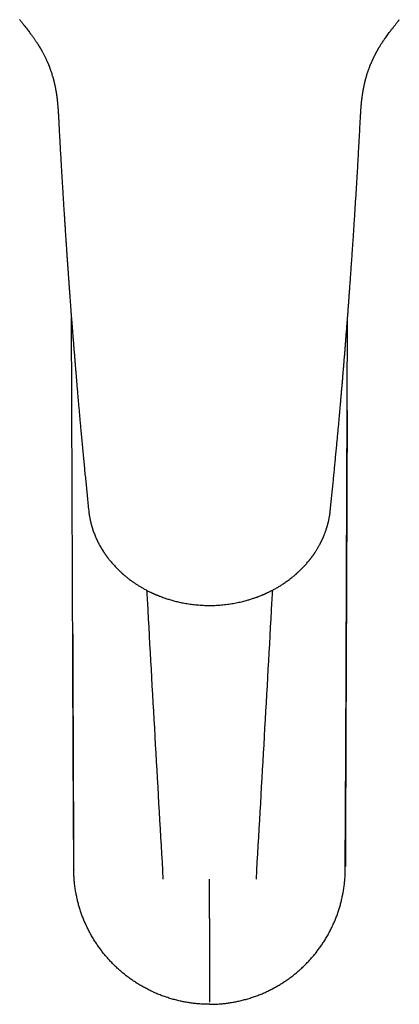
# Model space of a CAD drawing. Units: millimetres. Extents: x 8 to 917, y 12 to 573.
# Drawn here: x 442 to 486, y 31 to 146 of the extents above; entities that cross this region are included whole.
import ezdxf

# ---------------------------------------------------------------- set-up
doc = ezdxf.new("R2010")
doc.units = ezdxf.units.MM

msp = doc.modelspace()

# ---------------------------------------------------------------- linework, layer by layer
at = {"color": 7, "linetype": 'Continuous', "lineweight": 30}
for p, q in [((448.15, 60.38), (447.94, 110.8)), ((479.85, 60.38), (480.06, 110.81)), ((448.21, 46.72), (448.15, 60.38)), ((479.79, 46.73), (479.85, 60.38)), ((448.21, 46.7), (448.21, 46.66))]:
    msp.add_line(p, q, dxfattribs=at)
at = {"color": 7, "linetype": 'Continuous', "lineweight": 30, "flags": 128}
for points in [[(448.09, 74.1), (448.1, 71.94), (448.12, 67.04), (448.14, 62.11), (448.16, 57.12), (448.18, 52.1), (448.2, 47.02)], [(464, 40.97), (464, 43.53), (464, 45.53)]]:
    msp.add_lwpolyline(points, dxfattribs=at)
at = {"color": 7, "linetype": 'Continuous', "lineweight": 30}
for points, knots in [([(441.92, 145.52), (441.99, 145.43), (442.13, 145.25), (442.33, 145), (442.52, 144.75), (442.7, 144.53), (442.87, 144.31), (443.02, 144.11), (443.16, 143.93), (443.28, 143.76), (443.4, 143.6), (443.51, 143.45), (443.61, 143.31), (443.69, 143.18), (443.77, 143.07), (443.85, 142.96), (443.91, 142.86), (443.97, 142.77), (444.05, 142.65), (444.15, 142.49), (444.24, 142.34), (444.3, 142.23), (444.33, 142.18), (444.37, 142.12), (444.39, 142.07), (444.42, 142.03), (444.45, 141.98), (444.49, 141.91), (444.53, 141.83), (444.59, 141.73), (444.65, 141.6), (444.73, 141.46), (444.81, 141.3), (444.88, 141.16), (444.95, 141.02), (445.01, 140.89), (445.06, 140.77), (445.11, 140.67), (445.14, 140.59), (445.17, 140.53), (445.19, 140.48), (445.22, 140.42), (445.24, 140.36), (445.27, 140.3), (445.29, 140.25), (445.3, 140.21), (445.31, 140.18), (445.33, 140.15), (445.34, 140.12), (445.35, 140.08), (445.38, 140.02), (445.4, 139.95), (445.43, 139.87), (445.47, 139.77), (445.5, 139.67), (445.55, 139.53), (445.61, 139.36), (445.67, 139.17), (445.72, 139), (445.76, 138.87), (445.8, 138.75), (445.83, 138.63), (445.85, 138.54), (445.87, 138.46), (445.89, 138.4), (445.9, 138.34), (445.92, 138.28), (445.93, 138.21), (445.95, 138.13), (445.98, 138.02), (446.01, 137.89), (446.04, 137.74), (446.07, 137.58), (446.11, 137.41), (446.14, 137.22), (446.17, 137.05), (446.19, 136.93), (446.2, 136.84), (446.21, 136.75), (446.23, 136.65), (446.24, 136.57), (446.25, 136.5), (446.25, 136.45), (446.26, 136.4), (446.27, 136.36), (446.27, 136.33), (446.27, 136.31), (446.27, 136.29), (446.28, 136.28), (446.28, 136.26), (446.28, 136.24), (446.28, 136.2), (446.29, 136.16), (446.3, 136.1), (446.3, 136.03), (446.31, 135.95), (446.32, 135.85), (446.33, 135.74), (446.34, 135.61), (446.36, 135.46), (446.37, 135.29), (446.38, 135.11), (446.4, 134.91), (446.41, 134.7), (446.42, 134.48), (446.44, 134.24), (446.44, 134.07), (446.45, 133.99)], [0, 0, 0, 0, 0.025719, 0.050144, 0.073272, 0.095109, 0.115667, 0.134964, 0.152023, 0.168001, 0.182915, 0.196784, 0.209624, 0.221427, 0.232232, 0.242051, 0.250892, 0.2589, 0.266707, 0.28463, 0.301898, 0.307511, 0.312865, 0.317661, 0.321897, 0.32558, 0.329644, 0.335725, 0.343206, 0.35209, 0.362379, 0.376727, 0.390268, 0.402955, 0.414785, 0.425754, 0.436035, 0.446638, 0.451456, 0.456367, 0.461371, 0.466469, 0.471659, 0.476564, 0.48068, 0.484294, 0.486949, 0.488882, 0.49144, 0.49484, 0.499768, 0.505798, 0.512931, 0.521162, 0.529738, 0.538094, 0.55692, 0.574527, 0.58636, 0.597573, 0.608116, 0.617586, 0.625896, 0.631936, 0.63717, 0.641894, 0.646818, 0.651998, 0.657639, 0.667517, 0.67864, 0.691013, 0.704242, 0.718731, 0.734492, 0.751543, 0.758729, 0.766125, 0.773734, 0.781514, 0.788665, 0.79391, 0.798503, 0.802441, 0.805722, 0.808345, 0.810308, 0.811611, 0.812407, 0.813695, 0.815655, 0.818288, 0.821596, 0.826458, 0.832297, 0.839118, 0.846928, 0.855732, 0.866781, 0.879098, 0.892692, 0.907576, 0.92376, 0.940928, 0.95936, 0.979055, 1, 1, 1, 1]), ([(481.55, 133.99), (481.56, 134.07), (481.56, 134.23), (481.58, 134.46), (481.59, 134.68), (481.6, 134.88), (481.61, 135.06), (481.62, 135.23), (481.64, 135.39), (481.65, 135.53), (481.66, 135.66), (481.67, 135.79), (481.68, 135.9), (481.69, 135.99), (481.7, 136.07), (481.71, 136.13), (481.71, 136.18), (481.72, 136.21), (481.72, 136.24), (481.72, 136.28), (481.73, 136.33), (481.74, 136.4), (481.75, 136.47), (481.77, 136.62), (481.8, 136.84), (481.84, 137.09), (481.88, 137.32), (481.92, 137.53), (481.95, 137.7), (481.98, 137.84), (482, 137.95), (482.03, 138.05), (482.05, 138.13), (482.06, 138.2), (482.08, 138.25), (482.08, 138.29), (482.09, 138.32), (482.1, 138.34), (482.1, 138.37), (482.11, 138.41), (482.13, 138.47), (482.15, 138.55), (482.17, 138.63), (482.2, 138.73), (482.23, 138.83), (482.25, 138.92), (482.29, 139.06), (482.35, 139.24), (482.42, 139.45), (482.49, 139.65), (482.55, 139.82), (482.59, 139.95), (482.63, 140.04), (482.66, 140.13), (482.69, 140.2), (482.71, 140.25), (482.73, 140.3), (482.76, 140.36), (482.79, 140.43), (482.83, 140.52), (482.87, 140.63), (482.93, 140.75), (482.98, 140.86), (483.03, 140.97), (483.08, 141.07), (483.12, 141.16), (483.17, 141.25), (483.21, 141.34), (483.25, 141.42), (483.29, 141.5), (483.33, 141.58), (483.38, 141.66), (483.41, 141.73), (483.45, 141.8), (483.49, 141.86), (483.52, 141.92), (483.55, 141.98), (483.58, 142.03), (483.6, 142.07), (483.62, 142.1), (483.64, 142.13), (483.66, 142.17), (483.69, 142.22), (483.72, 142.27), (483.76, 142.34), (483.81, 142.41), (483.87, 142.51), (483.94, 142.63), (484.03, 142.77), (484.13, 142.92), (484.24, 143.09), (484.36, 143.27), (484.5, 143.46), (484.66, 143.68), (484.82, 143.9), (485, 144.14), (485.2, 144.39), (485.4, 144.66), (485.62, 144.93), (485.84, 145.22), (486, 145.41), (486.07, 145.52)], [0, 0, 0, 0, 0.020119, 0.039049, 0.056779, 0.073306, 0.088634, 0.102527, 0.115277, 0.126893, 0.137384, 0.147953, 0.157092, 0.164813, 0.171125, 0.17613, 0.179675, 0.18177, 0.183896, 0.187193, 0.191566, 0.197062, 0.203454, 0.209947, 0.233379, 0.257206, 0.273618, 0.290678, 0.308386, 0.31696, 0.325679, 0.334276, 0.341685, 0.3478, 0.351369, 0.354282, 0.356539, 0.358181, 0.36015, 0.363823, 0.368738, 0.374894, 0.382752, 0.390871, 0.398993, 0.407117, 0.415245, 0.433403, 0.45151, 0.468786, 0.485026, 0.493641, 0.501827, 0.509144, 0.515542, 0.519117, 0.52324, 0.528363, 0.534486, 0.541605, 0.552044, 0.562461, 0.572267, 0.581465, 0.590056, 0.598043, 0.605428, 0.613285, 0.62037, 0.627293, 0.634255, 0.641259, 0.648303, 0.653867, 0.659457, 0.665074, 0.670346, 0.674595, 0.677805, 0.680062, 0.682802, 0.686351, 0.690709, 0.695878, 0.701857, 0.708577, 0.715691, 0.727801, 0.740816, 0.754745, 0.769604, 0.785409, 0.804257, 0.824346, 0.84571, 0.868381, 0.89239, 0.917297, 0.943535, 0.971105, 1, 1, 1, 1]), ([(446.45, 133.99), (446.46, 133.72), (446.49, 133.18), (446.53, 132.38), (446.58, 131.6), (446.62, 130.83), (446.66, 130.08), (446.7, 129.34), (446.74, 128.64), (446.78, 127.97), (446.82, 127.33), (446.86, 126.71), (446.9, 126.1), (446.93, 125.5), (446.97, 124.91), (447, 124.34), (447.04, 123.78), (447.07, 123.23), (447.11, 122.7), (447.14, 122.18), (447.18, 121.64), (447.21, 121.08), (447.25, 120.52), (447.29, 119.97), (447.32, 119.43), (447.36, 118.91), (447.39, 118.41), (447.42, 117.92), (447.46, 117.45), (447.49, 116.99), (447.52, 116.56), (447.55, 116.15), (447.58, 115.76), (447.6, 115.42), (447.62, 115.14), (447.64, 114.9), (447.65, 114.67), (447.67, 114.45), (447.68, 114.24), (447.7, 114.01), (447.72, 113.77), (447.74, 113.5), (447.76, 113.22), (447.78, 112.92), (447.81, 112.59), (447.83, 112.22), (447.86, 111.84), (447.89, 111.45), (447.92, 111.04), (447.96, 110.62), (447.99, 110.17), (448.03, 109.69), (448.07, 109.17), (448.11, 108.65), (448.15, 108.1), (448.2, 107.57), (448.24, 107.06), (448.28, 106.57), (448.32, 106.06), (448.36, 105.55), (448.4, 105.02), (448.45, 104.45), (448.5, 103.84), (448.56, 103.17), (448.62, 102.49), (448.67, 101.83), (448.73, 101.2), (448.78, 100.58), (448.84, 99.96), (448.9, 99.32), (448.95, 98.68), (449.02, 97.98), (449.09, 97.23), (449.16, 96.43), (449.24, 95.61), (449.31, 94.8), (449.39, 94.02), (449.46, 93.25), (449.54, 92.47), (449.62, 91.68), (449.7, 90.88), (449.78, 90.06), (449.86, 89.23), (449.92, 88.68), (449.95, 88.4)], [0, 0, 0, 0, 0.0172074, 0.0341275, 0.0507548, 0.0670846, 0.0831128, 0.0988364, 0.1142526, 0.1281123, 0.1417108, 0.1550472, 0.1681208, 0.1809311, 0.193478, 0.2057613, 0.2177811, 0.2295374, 0.2410306, 0.2522608, 0.2632283, 0.2758176, 0.2880429, 0.2999047, 0.3114035, 0.3227388, 0.3336985, 0.3442828, 0.3544921, 0.3643263, 0.3736199, 0.382552, 0.3911223, 0.3993309, 0.4046023, 0.4097128, 0.4146624, 0.419451, 0.4240787, 0.4286556, 0.4342523, 0.4400744, 0.4461219, 0.4523948, 0.4600738, 0.4680655, 0.4763695, 0.4849856, 0.4939134, 0.5031521, 0.5127012, 0.523564, 0.5348026, 0.5464174, 0.5584085, 0.5707763, 0.5813707, 0.592227, 0.6033456, 0.6147264, 0.6263697, 0.6382757, 0.6526452, 0.66738, 0.6824801, 0.6979457, 0.7113546, 0.7250265, 0.7389614, 0.753159, 0.7676192, 0.7823418, 0.8000298, 0.8180814, 0.8364961, 0.8552736, 0.8723457, 0.8897068, 0.9073575, 0.9252984, 0.9435307, 0.9620564, 0.9808782, 1, 1, 1, 1]), ([(478.05, 88.4), (478.07, 88.65), (478.13, 89.15), (478.2, 89.9), (478.28, 90.63), (478.35, 91.35), (478.42, 92.06), (478.49, 92.75), (478.55, 93.45), (478.62, 94.16), (478.69, 94.88), (478.76, 95.58), (478.82, 96.27), (478.89, 96.94), (478.95, 97.6), (479.01, 98.24), (479.06, 98.86), (479.12, 99.47), (479.17, 100.05), (479.22, 100.62), (479.27, 101.17), (479.31, 101.7), (479.36, 102.22), (479.4, 102.73), (479.45, 103.23), (479.49, 103.7), (479.52, 104.16), (479.56, 104.61), (479.6, 105.03), (479.63, 105.43), (479.66, 105.82), (479.69, 106.15), (479.71, 106.43), (479.73, 106.66), (479.75, 106.89), (479.77, 107.11), (479.78, 107.32), (479.8, 107.54), (479.82, 107.78), (479.84, 108.05), (479.86, 108.32), (479.89, 108.62), (479.91, 108.96), (479.94, 109.32), (479.97, 109.7), (480, 110.09), (480.03, 110.5), (480.07, 110.92), (480.1, 111.34), (480.13, 111.77), (480.16, 112.19), (480.2, 112.63), (480.23, 113.08), (480.26, 113.54), (480.3, 114.04), (480.34, 114.6), (480.38, 115.2), (480.43, 115.82), (480.47, 116.46), (480.52, 117.11), (480.57, 117.78), (480.61, 118.46), (480.66, 119.16), (480.71, 119.83), (480.75, 120.49), (480.79, 121.12), (480.83, 121.77), (480.88, 122.43), (480.92, 123.1), (480.96, 123.83), (481.01, 124.61), (481.07, 125.45), (481.12, 126.32), (481.17, 127.16), (481.22, 127.99), (481.27, 128.81), (481.31, 129.64), (481.36, 130.48), (481.41, 131.34), (481.46, 132.21), (481.5, 133.09), (481.54, 133.69), (481.55, 133.99)], [0, 0, 0, 0, 0.017281, 0.034244, 0.05089, 0.067223, 0.083244, 0.098953, 0.114353, 0.130934, 0.14714, 0.162972, 0.178429, 0.19351, 0.208216, 0.222547, 0.236501, 0.25008, 0.263282, 0.275881, 0.288118, 0.299991, 0.311501, 0.322847, 0.333816, 0.344409, 0.354625, 0.364465, 0.373763, 0.382698, 0.39127, 0.39948, 0.404751, 0.409862, 0.414811, 0.419599, 0.424226, 0.428799, 0.434389, 0.440204, 0.446244, 0.452509, 0.46018, 0.468162, 0.476458, 0.485067, 0.49399, 0.503227, 0.512777, 0.521807, 0.5311, 0.540656, 0.550473, 0.560552, 0.570892, 0.583644, 0.596772, 0.610275, 0.624152, 0.638404, 0.652768, 0.667493, 0.682582, 0.698034, 0.711432, 0.725092, 0.739016, 0.753205, 0.767659, 0.782378, 0.800066, 0.818124, 0.83655, 0.855345, 0.872435, 0.889816, 0.907485, 0.925438, 0.943671, 0.96218, 0.980959, 1, 1, 1, 1]), ([(480.01, 100.07), (480.01, 100.03), (480.01, 98.48), (479.99, 95.4), (479.98, 90.83), (479.96, 86.22), (479.94, 81.53), (479.92, 76.76), (479.9, 71.92), (479.88, 67.03), (479.86, 62.09), (479.84, 57.11), (479.82, 52.08), (479.8, 48.71), (479.8, 47.02)], [0, 0, 0, 0, 0.0025348, 0.0878036, 0.1739098, 0.2608536, 0.3486349, 0.4390709, 0.530379, 0.6225592, 0.7156113, 0.8095355, 0.9043317, 1, 1, 1, 1]), ([(449.95, 88.4), (449.95, 88.38), (449.96, 88.33), (449.97, 88.27), (449.97, 88.21), (449.98, 88.17), (449.98, 88.13), (449.99, 88.07), (450, 88), (450.01, 87.91), (450.03, 87.81), (450.05, 87.69), (450.08, 87.54), (450.11, 87.38), (450.15, 87.2), (450.18, 87.05), (450.21, 86.93), (450.23, 86.85), (450.25, 86.78), (450.27, 86.73), (450.28, 86.68), (450.29, 86.64), (450.3, 86.61), (450.31, 86.58), (450.33, 86.53), (450.35, 86.45), (450.38, 86.36), (450.41, 86.26), (450.46, 86.11), (450.52, 85.92), (450.61, 85.7), (450.68, 85.53), (450.73, 85.39), (450.77, 85.3), (450.81, 85.22), (450.84, 85.14), (450.87, 85.08), (450.89, 85.03), (450.91, 85), (450.92, 84.98), (450.93, 84.96), (450.94, 84.93), (450.96, 84.89), (450.98, 84.85), (451.01, 84.78), (451.05, 84.71), (451.1, 84.62), (451.14, 84.53), (451.22, 84.38), (451.33, 84.19), (451.48, 83.94), (451.6, 83.75), (451.68, 83.61), (451.74, 83.53), (451.79, 83.46), (451.84, 83.38), (451.89, 83.3), (451.94, 83.23), (451.99, 83.17), (452.02, 83.13), (452.05, 83.09), (452.07, 83.06), (452.09, 83.03), (452.12, 82.99), (452.15, 82.95), (452.19, 82.9), (452.24, 82.83), (452.31, 82.75), (452.39, 82.64), (452.47, 82.54), (452.57, 82.42), (452.7, 82.27), (452.86, 82.1), (453.02, 81.92), (453.19, 81.74), (453.34, 81.59), (453.45, 81.48), (453.52, 81.41), (453.6, 81.34), (453.67, 81.28), (453.73, 81.22), (453.78, 81.18), (453.82, 81.14), (453.85, 81.11), (453.87, 81.09), (453.89, 81.07), (453.92, 81.05), (453.95, 81.02), (453.99, 80.99), (454.04, 80.94), (454.09, 80.9), (454.17, 80.84), (454.26, 80.76), (454.39, 80.65), (454.54, 80.53), (454.71, 80.4), (454.91, 80.25), (455.15, 80.09), (455.42, 79.9), (455.71, 79.72), (455.96, 79.56), (456.19, 79.43), (456.37, 79.33), (456.54, 79.23), (456.71, 79.14), (456.87, 79.06), (457.03, 78.98), (457.16, 78.92), (457.26, 78.87), (457.34, 78.83), (457.41, 78.8), (457.47, 78.77), (457.52, 78.75), (457.54, 78.74), (457.57, 78.73), (457.59, 78.72), (457.63, 78.7), (457.67, 78.68), (457.74, 78.65), (457.82, 78.62), (457.92, 78.58), (458.01, 78.54), (458.11, 78.5), (458.26, 78.44), (458.46, 78.37), (458.7, 78.28), (458.93, 78.2), (459.15, 78.13), (459.37, 78.06), (459.61, 77.99), (459.86, 77.92), (460.11, 77.86), (460.38, 77.79), (460.66, 77.73), (460.95, 77.67), (461.25, 77.62), (461.58, 77.56), (461.9, 77.52), (462.23, 77.48), (462.56, 77.45), (462.91, 77.42), (463.26, 77.4), (463.63, 77.38), (463.87, 77.38), (464, 77.38)], [0, 0, 0, 0, 0.004304, 0.007966, 0.010983, 0.013355, 0.015161, 0.018764, 0.022719, 0.027888, 0.033557, 0.039708, 0.048543, 0.058047, 0.068222, 0.07907, 0.084038, 0.088486, 0.09234, 0.095597, 0.098259, 0.100292, 0.101948, 0.103882, 0.106146, 0.11086, 0.116279, 0.122403, 0.129234, 0.141811, 0.154747, 0.168027, 0.173338, 0.178703, 0.183945, 0.188441, 0.192136, 0.195028, 0.196868, 0.198117, 0.199156, 0.200761, 0.202957, 0.205743, 0.20912, 0.214478, 0.219929, 0.225419, 0.230947, 0.246336, 0.261971, 0.27743, 0.28257, 0.287677, 0.292751, 0.297791, 0.302798, 0.307426, 0.311394, 0.314324, 0.316748, 0.318666, 0.320463, 0.322752, 0.325541, 0.32883, 0.33262, 0.339406, 0.346278, 0.353095, 0.359856, 0.372005, 0.383999, 0.396434, 0.409539, 0.423315, 0.428535, 0.433844, 0.439225, 0.44416, 0.448416, 0.451994, 0.454746, 0.456895, 0.45844, 0.459503, 0.460926, 0.463215, 0.466198, 0.469603, 0.473137, 0.476798, 0.484363, 0.492422, 0.502658, 0.513594, 0.525041, 0.540913, 0.557404, 0.574512, 0.592233, 0.602635, 0.613123, 0.623167, 0.632697, 0.641715, 0.650221, 0.658215, 0.662885, 0.667361, 0.671421, 0.674647, 0.67703, 0.67831, 0.679359, 0.680752, 0.682506, 0.684621, 0.688565, 0.693216, 0.698067, 0.703072, 0.70823, 0.713541, 0.726665, 0.740634, 0.751128, 0.762049, 0.773418, 0.785518, 0.798431, 0.810871, 0.823974, 0.837736, 0.852151, 0.867214, 0.882918, 0.899256, 0.914781, 0.930825, 0.947378, 0.964432, 0.981976, 1, 1, 1, 1]), ([(464, 77.38), (464.14, 77.38), (464.4, 77.39), (464.8, 77.4), (465.19, 77.42), (465.56, 77.46), (465.91, 77.49), (466.26, 77.54), (466.6, 77.59), (466.93, 77.65), (467.26, 77.71), (467.57, 77.78), (467.86, 77.85), (468.13, 77.92), (468.37, 77.98), (468.59, 78.05), (468.79, 78.11), (468.99, 78.18), (469.18, 78.24), (469.36, 78.3), (469.56, 78.37), (469.78, 78.46), (469.97, 78.53), (470.1, 78.59), (470.19, 78.62), (470.26, 78.66), (470.33, 78.68), (470.37, 78.7), (470.4, 78.72), (470.43, 78.73), (470.45, 78.74), (470.47, 78.75), (470.51, 78.76), (470.55, 78.78), (470.61, 78.81), (470.68, 78.84), (470.79, 78.89), (470.94, 78.97), (471.14, 79.07), (471.34, 79.17), (471.53, 79.27), (471.71, 79.37), (471.89, 79.47), (472.06, 79.58), (472.24, 79.68), (472.4, 79.79), (472.59, 79.91), (472.78, 80.04), (472.99, 80.19), (473.19, 80.33), (473.38, 80.47), (473.54, 80.6), (473.67, 80.71), (473.78, 80.8), (473.87, 80.87), (473.95, 80.93), (474, 80.98), (474.05, 81.02), (474.08, 81.05), (474.11, 81.07), (474.12, 81.09), (474.15, 81.11), (474.18, 81.13), (474.21, 81.17), (474.26, 81.21), (474.32, 81.27), (474.39, 81.33), (474.47, 81.41), (474.58, 81.52), (474.73, 81.66), (474.9, 81.83), (475.05, 82), (475.2, 82.16), (475.34, 82.32), (475.45, 82.45), (475.54, 82.55), (475.59, 82.62), (475.65, 82.69), (475.7, 82.76), (475.75, 82.82), (475.8, 82.88), (475.84, 82.94), (475.88, 82.99), (475.91, 83.03), (475.94, 83.07), (475.96, 83.1), (476, 83.15), (476.04, 83.2), (476.08, 83.27), (476.13, 83.33), (476.18, 83.4), (476.22, 83.48), (476.27, 83.55), (476.36, 83.69), (476.49, 83.89), (476.65, 84.16), (476.77, 84.37), (476.84, 84.51), (476.88, 84.58), (476.92, 84.65), (476.95, 84.71), (476.98, 84.78), (477.01, 84.84), (477.04, 84.89), (477.06, 84.93), (477.07, 84.95), (477.08, 84.98), (477.09, 85), (477.11, 85.04), (477.13, 85.09), (477.17, 85.16), (477.2, 85.25), (477.25, 85.34), (477.29, 85.44), (477.33, 85.55), (477.38, 85.67), (477.43, 85.81), (477.48, 85.94), (477.53, 86.07), (477.57, 86.18), (477.6, 86.28), (477.62, 86.36), (477.65, 86.44), (477.67, 86.51), (477.68, 86.56), (477.7, 86.6), (477.71, 86.64), (477.72, 86.67), (477.73, 86.72), (477.74, 86.77), (477.76, 86.84), (477.78, 86.91), (477.8, 86.99), (477.83, 87.11), (477.87, 87.27), (477.9, 87.45), (477.93, 87.61), (477.96, 87.74), (477.98, 87.85), (477.99, 87.95), (478, 88.03), (478.01, 88.08), (478.02, 88.12), (478.02, 88.16), (478.03, 88.2), (478.03, 88.25), (478.04, 88.32), (478.05, 88.37), (478.05, 88.4)], [0, 0, 0, 0, 0.019639, 0.038705, 0.057186, 0.075068, 0.09234, 0.108991, 0.125013, 0.1419, 0.158007, 0.173325, 0.187848, 0.201568, 0.213341, 0.224442, 0.234898, 0.24495, 0.254648, 0.263993, 0.272982, 0.286128, 0.298424, 0.303022, 0.307488, 0.311756, 0.315379, 0.317419, 0.319127, 0.3205, 0.32154, 0.322687, 0.324315, 0.326853, 0.33006, 0.333871, 0.337897, 0.348104, 0.359184, 0.371139, 0.380879, 0.391133, 0.401644, 0.411964, 0.422084, 0.432003, 0.441722, 0.45499, 0.467862, 0.480338, 0.492371, 0.503659, 0.511426, 0.518762, 0.525666, 0.529532, 0.533248, 0.536564, 0.539074, 0.540453, 0.541468, 0.542899, 0.544889, 0.547438, 0.550545, 0.554923, 0.560077, 0.565811, 0.57149, 0.584597, 0.59712, 0.609058, 0.620417, 0.631641, 0.643026, 0.647543, 0.652085, 0.656652, 0.661244, 0.665826, 0.669981, 0.673887, 0.67714, 0.679739, 0.681754, 0.684127, 0.687162, 0.690858, 0.694826, 0.699305, 0.703907, 0.708536, 0.713194, 0.717879, 0.734839, 0.752072, 0.769053, 0.773311, 0.777546, 0.781759, 0.785949, 0.790101, 0.793787, 0.796656, 0.798937, 0.800631, 0.801738, 0.802891, 0.805214, 0.808492, 0.812726, 0.817913, 0.823767, 0.82959, 0.83535, 0.843307, 0.85114, 0.85885, 0.866436, 0.873772, 0.879051, 0.883879, 0.888255, 0.89218, 0.895612, 0.897658, 0.89937, 0.901327, 0.903882, 0.907034, 0.910708, 0.914957, 0.919761, 0.924648, 0.935759, 0.946132, 0.95577, 0.962517, 0.968807, 0.974545, 0.979728, 0.981876, 0.983912, 0.985842, 0.988201, 0.991348, 0.995282, 1, 1, 1, 1]), ([(456.69, 79.15), (456.74, 78.37), (457.35, 67.17), (457.99, 55.97), (458.59, 45.56)], [0, 0, 0, 0, 0.069972, 1, 1, 1, 1]), ([(471.31, 79.15), (471.26, 78.37), (470.65, 67.17), (470.01, 55.97), (469.41, 45.56)], [0, 0, 0, 0, 0.069987, 1, 1, 1, 1]), ([(464, 30.99), (463.84, 31), (463.51, 31), (463.02, 31.02), (462.52, 31.06), (462.03, 31.11), (461.55, 31.18), (461.06, 31.27), (460.56, 31.37), (460.05, 31.49), (459.53, 31.64), (459.01, 31.8), (458.5, 31.98), (458.01, 32.17), (457.54, 32.37), (457.1, 32.58), (456.66, 32.81), (456.22, 33.04), (455.8, 33.29), (455.38, 33.56), (454.95, 33.84), (454.53, 34.15), (454.1, 34.48), (453.68, 34.83), (453.28, 35.2), (452.89, 35.56), (452.54, 35.93), (452.2, 36.29), (451.88, 36.67), (451.57, 37.05), (451.27, 37.45), (450.98, 37.85), (450.7, 38.28), (450.42, 38.73), (450.15, 39.2), (449.89, 39.69), (449.66, 40.18), (449.44, 40.66), (449.25, 41.14), (449.08, 41.6), (448.92, 42.08), (448.78, 42.55), (448.66, 43.03), (448.55, 43.52), (448.45, 44.02), (448.36, 44.55), (448.3, 45.09), (448.25, 45.63), (448.21, 46.18), (448.21, 46.54), (448.21, 46.72)], [0, 0, 0, 0, 0.0198992, 0.0397988, 0.0596992, 0.0796006, 0.0995036, 0.1194084, 0.1393155, 0.1612163, 0.1831209, 0.2050299, 0.2269435, 0.2488624, 0.2687937, 0.2887299, 0.3086712, 0.3286178, 0.3485699, 0.3685277, 0.3884912, 0.4104577, 0.4324314, 0.4544123, 0.4764005, 0.498396, 0.5183985, 0.5384071, 0.5584216, 0.5784422, 0.5984688, 0.6185013, 0.6385398, 0.6605886, 0.6826443, 0.7047069, 0.7267762, 0.7488519, 0.7689262, 0.7890055, 0.8090893, 0.8291772, 0.8492689, 0.8693638, 0.8894613, 0.9115703, 0.9336802, 0.9557896, 0.9778969, 1, 1, 1, 1]), ([(464, 30.99), (464.16, 31), (464.49, 31), (464.98, 31.02), (465.48, 31.06), (465.97, 31.11), (466.45, 31.18), (466.94, 31.27), (467.44, 31.37), (467.95, 31.49), (468.47, 31.64), (468.99, 31.8), (469.5, 31.98), (469.99, 32.17), (470.46, 32.37), (470.91, 32.58), (471.35, 32.81), (471.78, 33.04), (472.2, 33.29), (472.62, 33.56), (473.05, 33.84), (473.47, 34.15), (473.9, 34.48), (474.32, 34.83), (474.73, 35.2), (475.11, 35.56), (475.46, 35.93), (475.8, 36.29), (476.12, 36.67), (476.43, 37.05), (476.73, 37.45), (477.02, 37.85), (477.3, 38.28), (477.58, 38.73), (477.85, 39.2), (478.11, 39.69), (478.34, 40.18), (478.56, 40.66), (478.75, 41.14), (478.92, 41.61), (479.08, 42.08), (479.22, 42.55), (479.34, 43.03), (479.45, 43.52), (479.55, 44.02), (479.64, 44.55), (479.7, 45.09), (479.75, 45.63), (479.79, 46.18), (479.79, 46.54), (479.79, 46.73)], [0, 0, 0, 0, 0.019899, 0.039799, 0.059699, 0.079601, 0.099504, 0.119408, 0.139315, 0.161216, 0.183121, 0.20503, 0.226943, 0.248862, 0.268794, 0.28873, 0.308671, 0.328618, 0.34857, 0.368528, 0.388491, 0.410458, 0.432431, 0.454412, 0.4764, 0.498396, 0.518398, 0.538407, 0.558422, 0.578442, 0.598469, 0.618501, 0.63854, 0.660589, 0.682644, 0.704707, 0.726776, 0.748852, 0.768926, 0.789006, 0.809089, 0.829177, 0.849269, 0.869364, 0.889461, 0.91157, 0.93368, 0.95579, 0.977897, 1, 1, 1, 1]), ([(479.79, 46.58), (479.79, 46.59), (479.79, 46.63), (479.79, 46.67), (479.79, 46.7)], [0, 0, 0, 0, 0.297414, 1, 1, 1, 1]), ([(464, 40.97), (464, 40.84), (464, 40.56), (464, 40.16), (464, 39.75), (464, 39.35), (464, 38.94), (464, 38.55), (464, 38.16), (464, 37.77), (464, 37.38), (464, 37), (464, 36.62), (464, 36.24), (464, 35.87), (464, 35.55), (464, 35.26), (464, 35.01), (464, 34.82), (464, 34.69), (464, 34.62), (464, 34.55), (464, 34.48), (464, 34.41), (464, 34.34), (464, 34.27), (464, 34.13), (464, 33.93), (464, 33.67), (464, 33.42), (464, 33.17), (464, 32.95), (464, 32.77), (464, 32.6), (464, 32.47), (464, 32.35), (464, 32.26), (464, 32.19), (464, 32.16), (464, 32.15), (464, 32.14), (464, 32.13), (464, 32.12), (464, 32.09), (464, 32.04), (464, 31.97), (464, 31.89), (464, 31.82), (464, 31.75), (464, 31.68), (464, 31.6), (464, 31.54), (464, 31.47), (464, 31.41), (464, 31.35), (464, 31.31), (464, 31.27), (464, 31.25), (464, 31.25)], [0, 0, 0, 0, 0.026326, 0.052853, 0.079583, 0.106514, 0.133645, 0.160488, 0.187524, 0.214754, 0.242177, 0.270298, 0.298619, 0.327141, 0.355863, 0.384786, 0.406124, 0.42757, 0.449124, 0.455495, 0.461876, 0.468266, 0.474666, 0.481075, 0.487493, 0.49392, 0.500357, 0.526003, 0.552242, 0.579073, 0.606497, 0.634513, 0.655435, 0.676676, 0.698236, 0.712639, 0.727182, 0.740094, 0.741793, 0.743493, 0.745196, 0.7469, 0.748607, 0.750315, 0.761958, 0.774481, 0.787884, 0.802165, 0.817326, 0.833365, 0.850282, 0.868078, 0.887662, 0.908209, 0.929717, 0.952186, 0.975614, 1, 1, 1, 1]), ([(464, 30.99), (464, 30.99), (464, 30.99), (464, 31), (464, 31)], [0, 0, 0, 0, 0.715411, 1, 1, 1, 1])]:
    msp.add_open_spline(points, degree=3, knots=knots, dxfattribs=at)

doc.saveas('drawing.dxf')
